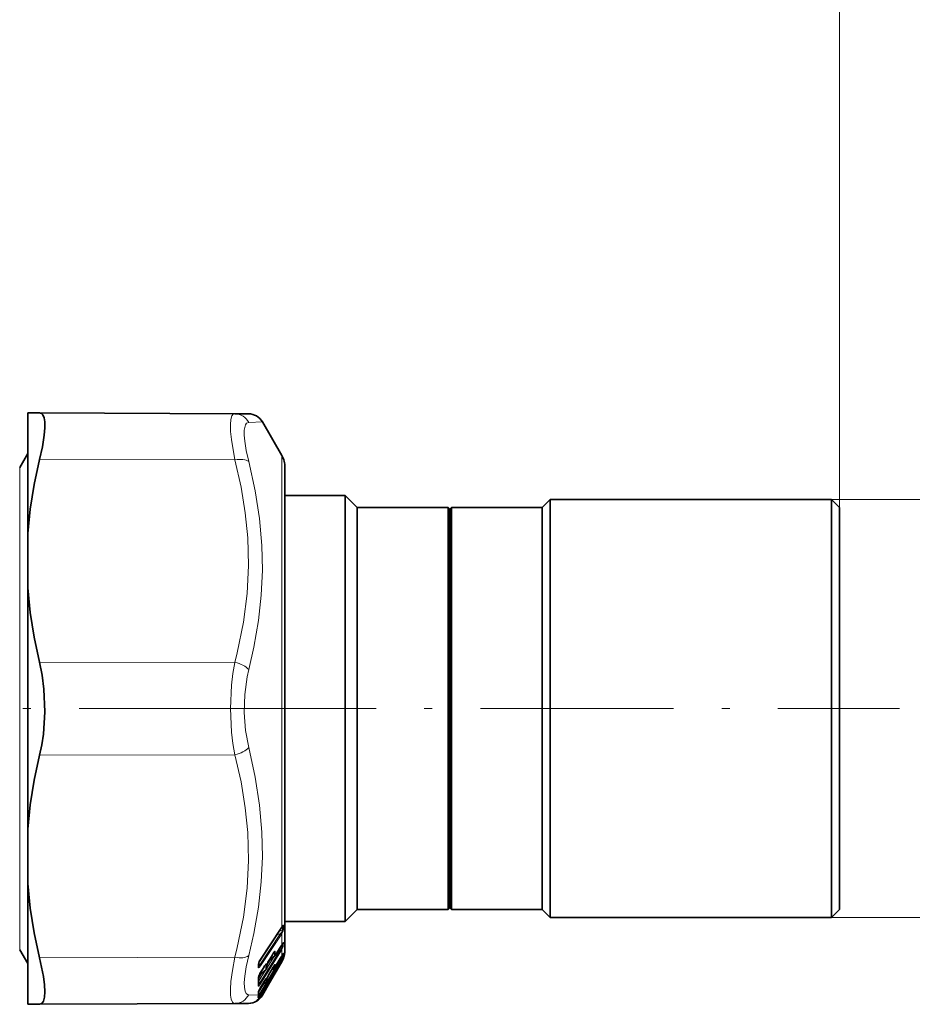
# Model space of a CAD drawing. Extents: x 0 to 420, y 0 to 297.
# Drawn here: x 174 to 229, y 141 to 202 of the extents above; entities that cross this region are included whole.
import ezdxf

# ---------------------------------------------------------------- set-up
doc = ezdxf.new("R2010")
doc.units = 0
doc.linetypes.add('DASHDOT', pattern=[18.5, 12, -3, 0.5, -3])

msp = doc.modelspace()

# ---------------------------------------------------------------- linework, layer by layer
at = {"color": 7, "lineweight": 13}
for p, q in [((224.676, 171.629), (224.676, 252.328)), ((224.676, 171.629), (224.676, 239.058)), ((188.77, 176.966), (187.922, 176.93)), ((187.06, 174.601), (174.915, 174.628)), ((189.975, 174.879), (189.975, 145.542)), ((173.677, 174.129), (173.677, 172.292)), ((173.677, 144.129), (173.677, 172.292)), ((224.176, 172.129), (236.79, 172.129)), ((187.06, 161.996), (174.915, 162.023)), ((187.06, 156.261), (174.915, 156.234)), ((224.176, 146.129), (236.79, 146.129)), ((189.935, 145.483), (188.658, 143.544)), ((189.79, 145.253), (190.026, 145.346)), ((189.936, 145.179), (189.891, 145.135)), ((189.935, 145.483), (189.975, 145.542)), ((190.026, 145.576), (189.979, 145.537)), ((190.026, 145.442), (190.026, 145.576)), ((190.026, 145.442), (190.026, 145.346)), ((190.081, 145.504), (190.08, 145.637)), ((190.081, 145.504), (190.08, 145.408)), ((188.553, 143.318), (189.699, 145.059)), ((189.891, 145.135), (188.614, 143.195)), ((189.935, 145.057), (188.658, 143.118)), ((189.699, 145.059), (189.69, 145.1)), ((189.699, 145.059), (189.891, 145.135)), ((189.975, 145.119), (189.935, 145.057)), ((189.975, 145.119), (189.975, 144.428)), ((190.08, 144.564), (190.074, 144.391)), ((189.874, 144.108), (188.614, 142.071)), ((189.918, 144.042), (188.657, 142.006)), ((189.482, 143.948), (189.525, 143.983)), ((189.942, 144.375), (189.575, 143.784)), ((189.737, 144.04), (189.874, 144.108)), ((189.869, 144.252), (190.02, 144.327)), ((189.938, 144.177), (189.874, 144.108)), ((189.975, 144.136), (189.918, 144.042)), ((189.942, 144.375), (189.939, 144.366)), ((189.975, 144.428), (189.942, 144.375)), ((189.975, 144.428), (189.971, 144.416)), ((189.975, 144.136), (189.975, 143.739)), ((190.025, 144.499), (190.02, 144.327)), ((190.025, 144.499), (190.028, 144.508)), ((187.06, 143.656), (174.915, 143.629)), ((189.874, 143.529), (188.614, 141.395)), ((189.918, 143.479), (188.657, 141.345)), ((189.05, 142.981), (189.496, 143.702)), ((189.059, 143.178), (189.268, 143.515)), ((189.531, 143.739), (189.167, 143.442)), ((189.167, 143.447), (189.167, 143.442)), ((189.193, 143.497), (189.191, 143.486)), ((189.395, 143.823), (189.193, 143.497)), ((189.395, 143.823), (189.393, 143.813)), ((189.575, 143.784), (189.573, 143.774)), ((189.942, 143.684), (189.575, 143.064)), ((189.918, 143.391), (189.718, 143.045)), ((189.839, 143.509), (189.874, 143.529)), ((189.938, 143.604), (189.874, 143.529)), ((189.938, 143.389), (189.874, 143.312)), ((189.975, 143.577), (189.918, 143.479)), ((189.975, 143.489), (189.918, 143.391)), ((189.942, 143.684), (189.941, 143.681)), ((189.975, 143.739), (189.942, 143.684)), ((189.956, 143.707), (190.02, 143.745)), ((189.975, 143.739), (189.973, 143.735)), ((189.973, 143.485), (190.02, 143.518)), ((189.975, 143.577), (189.975, 143.489)), ((190.025, 143.825), (190.02, 143.745)), ((190.074, 143.586), (190.054, 143.537)), ((190.08, 143.915), (190.074, 143.812)), ((188.502, 143.068), (188.502, 143.133)), ((188.502, 143.069), (188.502, 143.046)), ((188.537, 142.153), (188.966, 142.846)), ((188.614, 143.195), (188.54, 143.279)), ((188.986, 142.871), (188.636, 142.585)), ((188.858, 143.041), (188.657, 142.717)), ((188.858, 143.041), (188.856, 143.03)), ((188.945, 143.165), (188.99, 143.202)), ((188.986, 142.871), (188.984, 143.024)), ((188.997, 143.086), (188.99, 143.202)), ((189.04, 143.131), (189.034, 143.247)), ((189.049, 143.167), (189.04, 143.131)), ((189.05, 143.174), (189.049, 143.167)), ((189.071, 142.37), (189.383, 142.898)), ((189.395, 142.966), (189.193, 142.623)), ((189.531, 143.017), (189.339, 142.867)), ((189.395, 142.966), (189.395, 142.962)), ((189.537, 143.019), (189.531, 143.017)), ((189.564, 142.742), (189.576, 142.768)), ((189.564, 142.742), (189.572, 142.763)), ((189.572, 142.763), (189.582, 142.784)), ((189.577, 142.775), (189.572, 142.763)), ((189.575, 143.064), (189.574, 143.061)), ((189.577, 142.775), (189.584, 142.79)), ((189.874, 143.312), (189.66, 142.941)), ((188.53, 142.324), (188.738, 142.659)), ((188.537, 142.153), (188.614, 142.071)), ((188.578, 142.559), (188.578, 142.526)), ((188.637, 142.676), (188.636, 142.585)), ((188.657, 142.717), (188.655, 142.706)), ((188.858, 142.112), (188.657, 141.772)), ((188.858, 142.112), (188.857, 142.108)), ((188.986, 142.109), (188.984, 142.201)), ((188.992, 142.111), (188.986, 142.109)), ((188.997, 142.242), (188.99, 142.312)), ((189.04, 142.289), (189.034, 142.359)), ((189.049, 142.317), (189.04, 142.289)), ((189.05, 142.323), (189.049, 142.317)), ((189.05, 142.323), (189.063, 142.349)), ((189.193, 142.623), (189.192, 142.619)), ((189.395, 142.464), (189.193, 142.114)), ((189.517, 142.65), (189.496, 142.635)), ((189.517, 142.65), (189.516, 142.668)), ((188.537, 141.467), (188.852, 142.001)), ((188.657, 141.772), (188.657, 141.768)), ((188.858, 141.556), (188.707, 141.294)), ((188.944, 141.701), (188.726, 141.323)), ((188.986, 142.109), (188.748, 141.923)), ((189.219, 142.07), (188.77, 141.292)), ((188.986, 141.732), (188.943, 141.701)), ((188.986, 141.732), (188.984, 141.756)), ((188.997, 141.774), (188.994, 141.783)), ((189.021, 141.795), (188.997, 141.774)), ((189.04, 141.822), (189.034, 141.84)), ((189.049, 141.841), (189.04, 141.822)), ((189.04, 141.822), (189.05, 141.84)), ((189.049, 141.841), (189.056, 141.855)), ((189.05, 141.845), (189.049, 141.841)), ((189.05, 141.845), (189.057, 141.858)), ((187.922, 141.327), (188.512, 141.303)), ((188.384, 140.916), (188.407, 140.931)), ((188.469, 141.008), (188.406, 140.954)), ((188.537, 141.467), (188.528, 141.474)), ((188.537, 141.467), (188.53, 141.457)), ((188.614, 141.395), (188.537, 141.467)), ((188.614, 141.395), (188.597, 141.368)), ((188.657, 141.345), (188.629, 141.298)), ((188.629, 141.298), (188.707, 141.294)), ((188.726, 141.323), (188.696, 141.275))]:
    msp.add_line(p, q, dxfattribs=at)
at = {"color": 7, "lineweight": 35}
for p, q in [((174.176, 177.525), (174.915, 177.522)), ((174.176, 175.364), (174.176, 177.525)), ((187.06, 177.469), (174.915, 177.522)), ((187.908, 177.466), (187.06, 177.469)), ((189.975, 174.879), (188.77, 176.966)), ((174.176, 170.016), (174.176, 175.364)), ((173.677, 174.129), (174.176, 174.993)), ((190.176, 174.129), (190.176, 172.379)), ((190.176, 145.965), (190.176, 174.129)), ((190.176, 172.379), (193.926, 172.379)), ((193.926, 170.757), (193.926, 172.379)), ((194.676, 171.629), (193.926, 172.379)), ((206.176, 171.629), (206.676, 172.129)), ((206.676, 170.537), (206.676, 172.129)), ((206.676, 172.129), (224.176, 172.129)), ((224.176, 170.537), (224.176, 172.129)), ((224.676, 171.629), (224.176, 172.129)), ((194.676, 170.098), (194.676, 171.629)), ((194.676, 171.629), (200.326, 171.629)), ((200.326, 170.098), (200.326, 171.629)), ((200.426, 171.529), (200.326, 171.629)), ((200.426, 171.529), (200.526, 171.629)), ((200.426, 170.011), (200.426, 171.529)), ((200.526, 170.098), (200.526, 171.629)), ((200.526, 171.629), (206.176, 171.629)), ((206.176, 170.098), (206.176, 171.629)), ((224.676, 170.098), (224.676, 171.629)), ((193.926, 145.879), (193.926, 170.757)), ((206.676, 146.129), (206.676, 170.537)), ((224.176, 146.129), (224.176, 170.537)), ((174.176, 166.638), (174.176, 170.016)), ((194.676, 146.629), (194.676, 170.098)), ((200.326, 146.629), (200.326, 170.098)), ((200.426, 146.729), (200.426, 170.011)), ((200.526, 146.629), (200.526, 170.098)), ((206.176, 146.629), (206.176, 170.098)), ((224.676, 146.629), (224.676, 170.098)), ((174.176, 151.619), (174.176, 166.638)), ((174.176, 151.619), (174.176, 148.241)), ((174.176, 140.732), (174.176, 148.241)), ((194.676, 146.629), (193.926, 145.879)), ((194.676, 146.629), (200.326, 146.629)), ((200.426, 146.729), (200.326, 146.629)), ((200.426, 146.729), (200.526, 146.629)), ((200.526, 146.629), (206.176, 146.629)), ((206.176, 146.629), (206.676, 146.129)), ((224.676, 146.629), (224.176, 146.129)), ((190.176, 144.129), (190.176, 145.965)), ((190.176, 145.879), (193.926, 145.879)), ((190.176, 145.879), (190.176, 144.129)), ((206.676, 146.129), (224.176, 146.129)), ((189.93, 145.465), (188.653, 143.526)), ((189.93, 145.465), (189.968, 145.52)), ((189.968, 145.52), (190.022, 145.594)), ((173.677, 144.129), (174.176, 143.264)), ((189.939, 144.366), (189.573, 143.774)), ((189.971, 144.416), (189.939, 144.366)), ((189.971, 144.416), (190.038, 144.523)), ((189.173, 143.438), (189.165, 143.43)), ((189.54, 143.737), (189.173, 143.438)), ((189.393, 143.813), (189.191, 143.486)), ((189.941, 143.681), (189.574, 143.061)), ((189.918, 143.391), (189.718, 143.045)), ((189.974, 143.488), (189.918, 143.391)), ((189.975, 143.379), (189.918, 143.28)), ((189.973, 143.735), (189.941, 143.681)), ((189.973, 143.735), (190.056, 143.881)), ((188.529, 143.237), (188.522, 143.2)), ((188.522, 143.134), (188.522, 143.2)), ((188.522, 143.134), (188.522, 143.111)), ((188.995, 142.869), (188.642, 142.581)), ((188.856, 143.03), (188.655, 142.706)), ((189.052, 143.149), (189.048, 143.137)), ((189.05, 142.984), (189.048, 143.138)), ((189.052, 143.148), (189.058, 143.171)), ((189.064, 143.2), (189.058, 143.171)), ((189.065, 143.204), (189.064, 143.2)), ((189.395, 142.962), (189.192, 142.619)), ((189.918, 143.28), (189.219, 142.07)), ((189.537, 143.019), (189.335, 142.861)), ((189.576, 142.768), (189.582, 142.784)), ((189.581, 142.781), (189.581, 142.764)), ((189.584, 142.79), (189.582, 142.784)), ((188.531, 142.425), (188.526, 142.402)), ((188.642, 142.581), (188.634, 142.574)), ((188.992, 142.111), (188.745, 141.917)), ((189.044, 142.294), (189.056, 142.324)), ((189.044, 142.292), (189.044, 142.294)), ((189.05, 142.227), (189.049, 142.304)), ((189.062, 142.345), (189.056, 142.324)), ((189.063, 142.349), (189.062, 142.345)), ((189.395, 142.464), (189.193, 142.114)), ((189.519, 142.651), (189.496, 142.634)), ((188.529, 141.498), (188.525, 141.486)), ((188.857, 142.108), (188.657, 141.768)), ((188.858, 141.556), (188.707, 141.294)), ((189.219, 142.07), (188.77, 141.292)), ((188.988, 141.733), (188.943, 141.7)), ((189.056, 141.855), (189.05, 141.84)), ((189.057, 141.858), (189.056, 141.855)), ((188.474, 141.012), (188.429, 140.974)), ((174.176, 140.732), (174.915, 140.735)), ((187.06, 140.788), (174.915, 140.735)), ((187.06, 140.788), (187.908, 140.792))]:
    msp.add_line(p, q, dxfattribs=at)
at = {"color": 7, "linetype": 'DASHDOT', "lineweight": 13}
for p, q in [((189.367, 159.129), (161.69, 159.129)), ((183.839, 159.129), (228.388, 159.129))]:
    msp.add_line(p, q, dxfattribs=at)
at = {"color": 7, "lineweight": 35}
for points in [[(175.231, 176.968), (175.19, 177.227), (175.114, 177.408), (175.026, 177.493), (174.915, 177.522)], [(175.231, 176.968), (175.236, 176.589), (175.199, 176.134), (175.088, 175.418), (174.915, 174.628)], [(174.176, 170.016), (174.33, 171.539), (174.577, 173.075), (174.915, 174.628)], [(174.176, 166.638), (174.33, 165.114), (174.577, 163.577), (174.915, 162.023)], [(174.915, 156.234), (175.049, 156.871), (175.147, 157.539), (175.238, 158.93), (175.187, 160.331), (175.08, 161.2), (174.915, 162.023)], [(174.176, 151.619), (174.33, 153.143), (174.577, 154.68), (174.915, 156.234)], [(174.176, 148.241), (174.33, 146.718), (174.577, 145.182), (174.915, 143.629)], [(174.915, 140.735), (175.055, 140.784), (175.156, 140.929), (175.219, 141.174), (175.239, 141.507), (175.217, 141.949), (175.153, 142.461), (174.915, 143.629)]]:
    msp.add_lwpolyline(points, dxfattribs=at)
at = {"color": 7, "lineweight": 13}
for points in [[(187.06, 174.601), (186.84, 175.866), (186.791, 176.375), (186.781, 176.795), (186.81, 177.12), (186.88, 177.342), (186.958, 177.437), (187.06, 177.469)], [(187.922, 174.5), (187.767, 175.184), (187.675, 175.768), (187.644, 176.142), (187.648, 176.449), (187.722, 176.78), (187.791, 176.877), (187.922, 176.93)], [(187.06, 174.601), (187.447, 172.903), (187.71, 171.3), (187.861, 169.756), (187.907, 168.024), (187.819, 166.286), (187.592, 164.496), (187.211, 162.606), (187.06, 161.996)], [(187.922, 174.5), (188.326, 172.675), (188.594, 170.948), (188.738, 169.277), (188.768, 167.735), (188.697, 166.185), (188.524, 164.601), (188.239, 162.951), (187.922, 161.559)], [(187.06, 156.261), (186.936, 156.949), (186.848, 157.662), (186.78, 159.128), (186.848, 160.595), (186.936, 161.308), (187.06, 161.996)], [(187.922, 156.698), (187.725, 157.765), (187.644, 158.879), (187.675, 160.001), (187.819, 161.095), (187.922, 161.559)], [(187.06, 156.261), (187.447, 154.564), (187.71, 152.962), (187.861, 151.419), (187.907, 149.687), (187.819, 147.948), (187.592, 146.158), (187.211, 144.266), (187.06, 143.656)], [(187.922, 156.698), (188.326, 154.858), (188.594, 153.119), (188.738, 151.441), (188.768, 149.898), (188.697, 148.352), (188.524, 146.774), (188.239, 145.136), (187.922, 143.758)], [(190.026, 145.346), (190.028, 145.336), (190.023, 145.304), (190.004, 145.265), (189.936, 145.179)], [(189.975, 145.542), (190.031, 145.621), (190.057, 145.653), (190.066, 145.66), (190.07, 145.661), (190.073, 145.661), (190.075, 145.66), (190.078, 145.655), (190.08, 145.637)], [(190.08, 145.408), (190.057, 145.296), (189.975, 145.119)], [(190.015, 145.588), (190.023, 145.594), (190.026, 145.594), (190.027, 145.594), (190.028, 145.592), (190.029, 145.588), (190.026, 145.576)], [(190.08, 144.564), (190.079, 144.573), (190.078, 144.576), (190.077, 144.577), (190.075, 144.578), (190.074, 144.577), (190.071, 144.575), (190.059, 144.561), (189.975, 144.428)], [(189.395, 143.823), (189.507, 143.988), (189.55, 144.035), (189.558, 144.039), (189.561, 144.04), (189.564, 144.039), (189.566, 144.038), (189.568, 144.034), (189.569, 144.028)], [(189.513, 143.986), (189.521, 143.991), (189.523, 143.992), (189.525, 143.992), (189.526, 143.992), (189.527, 143.99), (189.527, 143.988), (189.525, 143.983)], [(190.02, 144.327), (190.022, 144.321), (190.019, 144.3), (190, 144.261), (189.938, 144.177)], [(190.074, 144.391), (190.061, 144.33), (189.975, 144.136)], [(186.789, 141.303), (186.781, 141.679), (186.813, 142.147), (186.906, 142.841), (187.06, 143.656)], [(187.651, 141.774), (187.643, 142.093), (187.674, 142.489), (187.767, 143.073), (187.922, 143.758)], [(189.167, 143.442), (189.164, 143.434), (189.164, 143.433), (189.165, 143.432), (189.167, 143.433), (189.173, 143.438)], [(190.02, 143.745), (190.022, 143.743), (190.023, 143.741), (190.022, 143.736), (190.017, 143.72), (189.951, 143.62), (189.938, 143.604)], [(190.02, 143.518), (190.022, 143.518), (190.023, 143.517), (190.022, 143.515), (190.017, 143.503), (189.938, 143.389)], [(190.08, 143.915), (190.08, 143.918), (190.079, 143.919), (190.078, 143.92), (190.076, 143.918), (190.072, 143.913), (190.04, 143.855), (189.975, 143.739)], [(190.074, 143.812), (190.061, 143.764), (189.975, 143.577)], [(190.074, 143.675), (190.072, 143.673), (190.068, 143.666), (189.975, 143.489)], [(188.513, 143.006), (188.526, 142.999), (188.538, 142.999), (188.572, 143.017), (188.658, 143.118)], [(188.522, 143.151), (188.552, 143.145), (188.571, 143.151), (188.614, 143.195)], [(188.858, 143.041), (188.99, 143.231), (189.014, 143.254), (189.022, 143.258), (189.027, 143.259), (189.029, 143.258), (189.032, 143.255), (189.034, 143.247)], [(188.977, 143.204), (188.985, 143.21), (188.987, 143.211), (188.989, 143.211), (188.99, 143.21), (188.991, 143.209), (188.991, 143.207), (188.99, 143.202)], [(189.395, 142.966), (189.549, 143.201), (189.559, 143.212), (189.564, 143.215), (189.566, 143.215), (189.568, 143.215), (189.568, 143.214), (189.569, 143.211)], [(188.578, 142.526), (188.579, 142.517), (188.581, 142.515), (188.582, 142.514), (188.585, 142.514), (188.588, 142.515), (188.594, 142.519), (188.616, 142.541), (188.652, 142.589)], [(188.636, 142.585), (188.633, 142.579), (188.633, 142.577), (188.634, 142.576), (188.635, 142.576), (188.636, 142.577), (188.642, 142.581)], [(188.858, 142.112), (188.99, 142.32), (189.022, 142.358), (189.027, 142.362), (189.029, 142.363), (189.031, 142.363), (189.033, 142.362), (189.034, 142.359)], [(187.922, 141.327), (187.838, 141.348), (187.769, 141.403), (187.693, 141.552), (187.651, 141.774)], [(188.657, 142.006), (188.609, 141.933), (188.547, 141.863), (188.524, 141.85), (188.516, 141.85)], [(188.614, 142.071), (188.595, 142.044), (188.558, 142.012), (188.529, 142.006)], [(188.858, 141.556), (188.99, 141.779), (189.029, 141.837), (189.032, 141.84), (189.034, 141.84)], [(187.06, 140.788), (186.976, 140.809), (186.907, 140.871), (186.831, 141.044), (186.789, 141.303)], [(188.48, 141.142), (188.478, 141.136), (188.479, 141.134), (188.48, 141.133), (188.481, 141.133), (188.484, 141.134), (188.493, 141.139)]]:
    msp.add_lwpolyline(points, dxfattribs=at)
for centre, radius, start, end in [((187.05, 176.497), 0.973, 26.43594, 89.40724), ((189.905, 145.481), 0.0304, 327.98995, 3.17315), ((189.863, 145.086), 0.117, 16.69141, 52.07545), ((189.933, 145.544), 0.0418, 325.72376, 357.45477), ((189.956, 145.692), 0.136, 300.81457, 336.02717), ((189.957, 145.559), 0.135, 300.75603, 336.12263), ((189.957, 145.462), 0.135, 300.72027, 336.07539), ((189.812, 145.036), 0.126, 10.01059, 51.40858), ((189.949, 144.618), 0.141, 302.65347, 337.64125), ((189.446, 144.105), 0.146, 303.20928, 328.12901), ((185.779, 143.772), 3.752, 359.49434, 3.2234), ((185.809, 143.817), 3.766, 359.49546, 3.21766), ((189.877, 144.081), 0.113, 29.32758, 57.72645), ((189.944, 144.446), 0.141, 302.59371, 337.05639), ((189.624, 142.928), 1.146, 147.47971, 165.89789), ((188.627, 143.542), 0.0304, 327.96645, 2.97738), ((190.282, 142.82), 1.282, 148.13361, 163.97694), ((188.724, 143.756), 0.554, 317.87103, 325.83222), ((189.537, 143.746), 0.00919, 229.22681, 287.96721), ((189.823, 143.399), 0.234, 49.53805, 60.76339), ((189.977, 143.447), 0.0691, 235.71531, 268.29873), ((189.938, 143.866), 0.147, 304.14774, 338.23125), ((189.935, 143.64), 0.15, 304.94152, 338.77748), ((189.88, 143.559), 0.147, 343.56496, 8.18342), ((189.944, 143.968), 0.146, 314.09731, 338.88171), ((189.935, 143.729), 0.15, 323.85125, 338.77354), ((189.931, 143.63), 0.15, 343.03936, 17.26643), ((188.824, 143.124), 0.322, 165.00006, 178.32952), ((188.403, 143.2), 0.119, 326.22569, 0.04389), ((188.403, 143.113), 0.119, 326.19879, 359.37902), ((188.559, 143.039), 0.0573, 172.72921, 215.15353), ((188.46, 143.254), 0.0703, 318.07844, 345.91124), ((188.382, 143.077), 0.149, 331.72429, 19.02419), ((188.535, 143.096), 0.126, 10.11254, 51.36867), ((188.911, 143.141), 0.137, 302.2086, 0.86404), ((189.156, 143.022), 0.172, 158.06487, 179.06532), ((188.992, 142.878), 0.00919, 229.23017, 287.971), ((188.91, 143.324), 0.146, 303.30471, 328.1806), ((188.941, 143.19), 0.118, 297.93638, 339.39056), ((188.955, 143.191), 0.105, 324.64748, 348.69998), ((188.975, 143.222), 0.0915, 322.99594, 345.84529), ((188.982, 143.227), 0.0869, 322.37658, 344.69994), ((193.224, 140.354), 4.371, 146.88262, 151.13631), ((189.525, 143.166), 0.00206, 281.13521, 169.08577), ((189.441, 143.286), 0.149, 304.46047, 329.40743), ((188.179, 143.037), 1.352, 359.1595, 5.3708), ((188.218, 143.084), 1.358, 359.16177, 5.36041), ((192.317, 141.505), 3.021, 149.35516, 155.13334), ((189.775, 143.121), 0.214, 47.89844, 62.45653), ((188.394, 142.4), 0.133, 328.07967, 2.91707), ((188.735, 142.328), 0.229, 163.39243, 179.55913), ((184.318, 142.103), 4.195, 356.89589, 3.10371), ((189.723, 142.054), 1.255, 148.12517, 164.29102), ((188.447, 142.447), 0.0866, 322.21977, 345.33555), ((188.74, 142.424), 0.191, 122.7672, 147.93738), ((188.902, 142.322), 0.146, 304.18983, 350.58772), ((189.074, 142.196), 0.0897, 149.18585, 176.77047), ((188.989, 142.314), 0.00216, 288.57137, 174.78312), ((188.905, 142.434), 0.149, 304.51997, 329.44358), ((188.928, 142.353), 0.13, 301.60699, 332.88694), ((188.937, 142.355), 0.122, 327.44484, 345.44957), ((188.956, 142.378), 0.111, 326.54966, 342.6496), ((190.618, 141.757), 1.667, 148.70268, 160.1674), ((192.198, 140.34), 3.489, 149.43488, 154.44271), ((188.395, 141.946), 0.132, 327.95744, 356.77275), ((188.528, 141.868), 0.022, 159.9037, 235.28266), ((188.383, 141.498), 0.144, 329.37625, 5.1285), ((190.033, 140.935), 1.61, 148.67422, 160.53472), ((188.382, 141.922), 0.152, 331.82073, 16.15484), ((188.427, 141.53), 0.106, 326.09404, 342.29125), ((188.898, 141.879), 0.15, 304.97887, 329.77435), ((189.021, 141.743), 0.0393, 128.65907, 160.77838), ((188.904, 141.915), 0.15, 315.39752, 330.02286), ((187.05, 141.76), 0.973, 270.59267, 333.56366), ((188.011, 141.628), 0.804, 297.63178, 304.96372), ((188.361, 140.955), 0.0453, 301.33851, 358.87948), ((188.324, 141.08), 0.15, 303.09864, 317.51301), ((187.723, 141.871), 1.141, 310.82116, 323.78018), ((187.912, 141.783), 0.988, 304.52117, 314.9375), ((188.414, 141.045), 0.0961, 307.41758, 0.02074), ((187.897, 141.344), 0.617, 340.86872, 356.20631), ((188.371, 141.238), 0.145, 318.53109, 344.99691), ((188.123, 141.588), 0.583, 309.45291, 330.12356), ((188.38, 141.231), 0.146, 320.8243, 10.25033), ((188.651, 141.419), 0.145, 158.87256, 177.83393), ((186.998, 141.288), 1.514, 0.56654, 5.16866), ((188.389, 141.376), 0.144, 329.32762, 0.49299), ((188.508, 141.426), 0.107, 282.74439, 327.15662), ((187.905, 141.791), 0.999, 314.92543, 329.99803), ((187.804, 141.815), 1.042, 323.63414, 330.03866), ((188.625, 141.131), 0.216, 47.96321, 62.36351)]:
    msp.add_arc(centre, radius, start, end, dxfattribs=at)
at = {"color": 7, "lineweight": 35}
for centre, radius, start, end in [((187.904, 176.466), 1, 30.00047, 89.74993), ((188.676, 174.129), 1.5, 360, 30), ((190.576, 143.129), 1.365, 141.09503, 149.96307), ((188.676, 144.129), 1.5, 336.75668, 360), ((189.496, 142.991), 0.999, 147.61774, 165.76085), ((190.155, 142.887), 1.136, 148.12919, 163.77772), ((189.443, 143.855), 0.152, 309.43329, 328.09498), ((187.918, 144.681), 2.377, 329.88053, 334.28448), ((188.676, 144.129), 1.5, 329.97972, 336.73116), ((190.03, 142.352), 1.356, 141.0076, 149.98095), ((188.9, 142.986), 0.15, 309.26537, 359.48316), ((191.287, 141.906), 2.166, 144.14931, 150.85553), ((193.905, 139.942), 5.167, 147.41376, 150.78393), ((189.431, 142.773), 0.15, 305.90682, 350.96069), ((189.443, 143.139), 0.153, 308.2382, 329.17755), ((189.434, 142.816), 0.15, 321.79838, 341.43851), ((192.214, 141.565), 2.901, 149.33184, 155.00459), ((184.222, 142.173), 4.31, 356.88235, 3.11631), ((189.597, 142.12), 1.109, 148.11364, 164.05741), ((190.712, 141.075), 2.123, 144.02008, 150.89572), ((188.9, 142.229), 0.15, 308.02846, 359.14318), ((192.118, 140.387), 3.396, 149.45006, 154.3412), ((190.505, 141.821), 1.536, 148.69122, 159.90914), ((189.92, 140.999), 1.479, 148.66082, 160.25693), ((193.067, 139.21), 4.818, 147.24899, 150.87259), ((188.9, 141.854), 0.15, 305.90874, 350.96141), ((188.911, 141.896), 0.15, 317.19128, 338.01606), ((187.904, 141.792), 1, 270.24996, 329.99991), ((188.289, 141.077), 0.187, 308.68493, 335.90809), ((187.718, 141.875), 1.147, 311.22824, 323.77407), ((187.875, 141.366), 0.658, 345.35067, 0.9574), ((186.883, 141.361), 1.649, 0.56468, 4.60972), ((187.803, 141.816), 1.044, 323.64347, 329.99697)]:
    msp.add_arc(centre, radius, start, end, dxfattribs=at)
at = {"color": 7, "lineweight": 13}
for centre, major_axis, ratio, start_param, end_param in [((187.056, 174.101), (0.968, 0.25), 0.487089, 0.353733, 1.4411), ((187.056, 161.496), (0.968, -0.25), 0.488741, 0.604744, 1.69211), ((187.056, 156.761), (0.968, 0.25), 0.488741, 4.591075, 5.678441), ((189.814, 145.073), (0.167, -0.11), 0.417079, 4.075299, 4.256638), ((189.788, 144.113), (0.128, -0.079), 0.315412, 0.162137, 1.040044), ((187.056, 144.156), (0.968, -0.25), 0.487089, 4.842085, 5.929452), ((189.445, 143.854), (-0.15, 0.001), 0.931222, 2.18992, 2.626258), ((189.788, 143.553), (0.129, -0.076), 0.189095, 0.080607, 0.958514), ((188.9, 142.986), (-0.15, 0.001), 0.931231, 2.189957, 3.141467), ((188.911, 143.2), (-0.15, -0.006), 0.931223, 2.141638, 2.578096), ((189.431, 142.773), (-0.15, 0.009), 0.998354, 2.241312, 3.043356), ((189.445, 143.137), (-0.15, 0.002), 0.975794, 2.196081, 2.632419), ((189.434, 142.816), (0.118, -0.093), 0.949595, 0.019417, 0.152846), ((188.9, 142.229), (-0.15, 0.002), 0.975799, 2.196145, 3.141475), ((188.911, 142.362), (-0.15, -0.011), 0.975745, 2.111739, 2.548198), ((188.528, 142.077), (0.128, -0.079), 0.315447, 0.165924, 1.040057), ((188.9, 141.854), (-0.15, 0.008), 0.998355, 2.238198, 3.141594), ((188.911, 141.896), (-0.145, -0.04), 0.998254, 1.913345, 2.349804), ((188.504, 141.19), (0.106, -0.106), 0.256017, 0.001901, 0.81777), ((188.499, 141.372), (0.128, -0.079), 0.395369, 0.090478, 0.963542), ((188.528, 141.419), (0.129, -0.076), 0.189147, 0.084367, 0.9585)]:
    msp.add_ellipse(centre, major_axis=major_axis, ratio=ratio, start_param=start_param, end_param=end_param, dxfattribs=at)
at = {"color": 7, "lineweight": 35}
msp.add_ellipse((189.431, 142.773), major_axis=(-0.15, 0.009), ratio=0.998354, start_param=3.043356, end_param=3.141602, dxfattribs=at)

doc.saveas('drawing.dxf')
